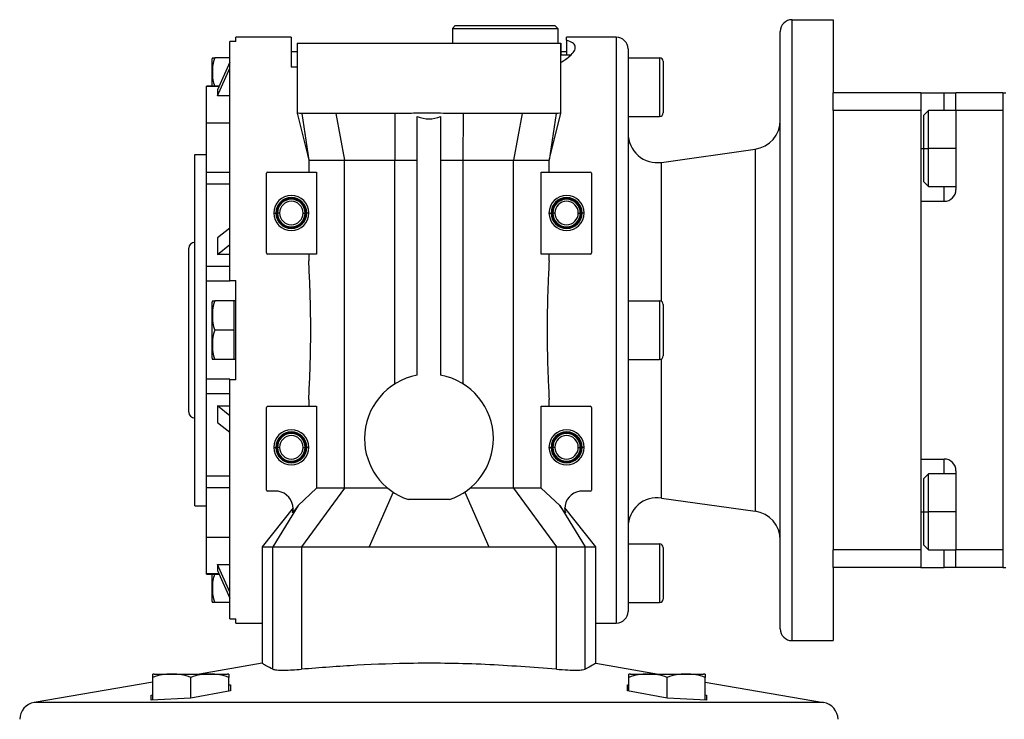
# Model space of a CAD drawing. Units: millimetres. Extents: x 312 to 2440, y 339 to 1551.
# Drawn here: x 2042 to 2210, y 980 to 1100 of the extents above; entities that cross this region are included whole.
import ezdxf

# ---------------------------------------------------------------- set-up
doc = ezdxf.new("R2010")
doc.units = ezdxf.units.MM

msp = doc.modelspace()

# ---------------------------------------------------------------- linework, layer by layer
at = {"color": 7, "linetype": 'Continuous', "lineweight": 25}
for p, q in [((2174, 993.74), (2174, 1099.74)), ((2174, 1099.74), (2181, 1099.74)), ((2181, 1099.74), (2181, 1087.24)), ((2116.5, 1098.74), (2116, 1098.24)), ((2116, 1098.24), (2134, 1098.24)), ((2116, 1098.24), (2116, 1095.74)), ((2116.5, 1098.74), (2133.5, 1098.74)), ((2133.5, 1098.74), (2134, 1098.24)), ((2134, 1098.24), (2134, 1095.74)), ((2088.5, 1096.74), (2079, 1096.74)), ((2144, 1096.74), (2135.5, 1096.74)), ((2135.5, 1096.22), (2135.5, 1096.74)), ((2135.5, 1096.22), (2135.5, 1093.74)), ((2144, 1096.74), (2144, 996.74)), ((2172, 995.74), (2172, 1097.74)), ((2078, 1055.24), (2078, 1096.01)), ((2079, 1096.01), (2078, 1096.01)), ((2089.5, 1095.74), (2089.5, 1083.69)), ((2089.5, 1095.74), (2134.5, 1095.74)), ((2134.5, 1083.69), (2134.5, 1095.74)), ((2134.5, 1095.74), (2134.5, 1093.74)), ((2146, 1094.74), (2146, 998.74)), ((2075, 1088.42), (2075, 1093.04)), ((2078, 1093.24), (2075.45, 1093.24)), ((2089.5, 1094.24), (2088.5, 1094.24)), ((2135.5, 1094.24), (2134.5, 1094.24)), ((2134.5, 1093.74), (2136.29, 1093.74)), ((2134.5, 1092.43), (2135.39, 1092.99)), ((2135.5, 1092.99), (2135.39, 1092.99)), ((2135.5, 1093.07), (2136.29, 1093.74)), ((2146, 1093.24), (2151.4, 1093.24)), ((2151.4, 1093.24), (2151.4, 1083.24)), ((2078, 1092.47), (2075.87, 1087.75)), ((2075.87, 1086.75), (2078, 1091.47)), ((2089.5, 1091.64), (2088.5, 1091.64)), ((2152, 1092.64), (2152, 1083.84)), ((2076.17, 1088.42), (2074, 1088.42)), ((2074, 1088.35), (2074, 1088.42)), ((2074, 1082.09), (2074, 1088.35)), ((2075.87, 1087.75), (2075.87, 1086.75)), ((2078, 1086.75), (2075.87, 1086.75)), ((2196, 1087.24), (2181, 1087.24)), ((2181, 1084.24), (2181, 1087.24)), ((2196, 1087.24), (2200, 1087.24)), ((2196, 1087.24), (2196, 1084.24)), ((2200, 1087.24), (2202, 1087.24)), ((2202, 1084.24), (2202, 1087.24)), ((2210, 1087.24), (2202, 1087.24)), ((2210, 1087.24), (2210, 1006.24)), ((2210, 1087.24), (2210.5, 1087.24)), ((2089.5, 1083.76), (2091.24, 1076.71)), ((2090.27, 1083.74), (2091.48, 1075.74)), ((2096.09, 1083.74), (2097.58, 1075.74)), ((2106.18, 1083.74), (2106.19, 1075.74)), ((2110, 1039.06), (2110, 1083.2)), ((2114, 1083.2), (2114, 1039.06)), ((2117.82, 1083.74), (2117.81, 1075.74)), ((2127.91, 1083.74), (2126.42, 1075.74)), ((2133.73, 1083.74), (2132.52, 1075.74)), ((2132.75, 1076.7), (2134.5, 1083.76)), ((2146, 1083.24), (2151.4, 1083.24)), ((2196, 1084.24), (2181, 1084.24)), ((2181, 1084.24), (2181, 1066.94)), ((2196, 1084.24), (2196, 1009.24)), ((2197.3, 1084.24), (2196.5, 1083.44)), ((2196.5, 1077.74), (2196.5, 1083.44)), ((2202, 1084.24), (2197.3, 1084.24)), ((2202, 1084.24), (2202, 1070.74)), ((2210, 1084.24), (2202, 1084.24)), ((2210, 1084.24), (2210, 1009.24)), ((2078, 1082.09), (2074, 1082.09)), ((2074, 1073.65), (2074, 1082.09)), ((2196.5, 1072.04), (2196.5, 1077.74)), ((2196.5, 1077.74), (2197.3, 1077.74)), ((2072, 1016.74), (2072, 1076.74)), ((2072, 1076.74), (2074, 1076.74)), ((2091.24, 1076.71), (2091.48, 1075.74)), ((2132.52, 1075.74), (2132.75, 1076.7)), ((2151.7, 1075.39), (2167.7, 1077.64)), ((2167.7, 1077.64), (2167.7, 1015.85)), ((2091.48, 1075.74), (2091.48, 1073.74)), ((2097.58, 1019.79), (2097.58, 1075.74)), ((2106.19, 1075.74), (2110, 1075.74)), ((2106.19, 1037.58), (2106.19, 1075.74)), ((2114, 1075.74), (2117.81, 1075.74)), ((2117.81, 1075.74), (2117.81, 1037.58)), ((2126.42, 1019.79), (2126.42, 1075.74)), ((2132.52, 1073.74), (2132.52, 1075.74)), ((2078, 1073.65), (2074, 1073.65)), ((2074, 1071.68), (2074, 1073.65)), ((2084.25, 1059.94), (2084.25, 1073.54)), ((2084.45, 1073.74), (2092.81, 1073.74)), ((2092.81, 1073.74), (2092.81, 1059.74)), ((2131.19, 1059.74), (2131.19, 1073.74)), ((2131.19, 1073.74), (2139.55, 1073.74)), ((2139.75, 1073.54), (2139.75, 1059.94)), ((2078, 1071.68), (2074, 1071.68)), ((2074, 1057.59), (2074, 1071.68)), ((2196.5, 1072.04), (2197.3, 1071.24)), ((2197.3, 1071.24), (2202, 1071.24)), ((2196, 1068.74), (2196, 1024.74)), ((2196, 1068.74), (2200, 1068.74)), ((2085.5, 1066.74), (2085.85, 1066.74)), ((2085.85, 1066.74), (2086, 1066.74)), ((2086.15, 1066.74), (2086, 1066.74)), ((2086.5, 1066.74), (2086.15, 1066.74)), ((2090.5, 1066.74), (2090.85, 1066.74)), ((2090.85, 1066.74), (2091, 1066.74)), ((2091.15, 1066.74), (2091, 1066.74)), ((2091.5, 1066.74), (2091.15, 1066.74)), ((2132.5, 1066.74), (2132.85, 1066.74)), ((2132.85, 1066.74), (2133, 1066.74)), ((2133.15, 1066.74), (2133, 1066.74)), ((2133.5, 1066.74), (2133.15, 1066.74)), ((2137.5, 1066.74), (2137.85, 1066.74)), ((2137.85, 1066.74), (2138, 1066.74)), ((2138.15, 1066.74), (2138, 1066.74)), ((2138.5, 1066.74), (2138.15, 1066.74)), ((2181, 1066.94), (2181, 1026.54)), ((2078, 1064.17), (2075.87, 1062.5)), ((2075.87, 1062.5), (2075.87, 1059.67)), ((2075.87, 1059.67), (2078, 1061.34)), ((2071, 1032.74), (2071, 1060.74)), ((2078, 1059.67), (2075.87, 1059.67)), ((2092.81, 1059.74), (2084.45, 1059.74)), ((2091.48, 1059.74), (2091.48, 1058.57)), ((2139.55, 1059.74), (2131.19, 1059.74)), ((2132.52, 1058.57), (2132.52, 1059.74)), ((2074, 1055.11), (2074, 1057.59)), ((2078, 1057.59), (2074, 1057.59)), ((2078, 1055.11), (2074, 1055.11)), ((2074, 1038.37), (2074, 1055.11)), ((2078, 1055.24), (2079, 1055.24)), ((2078, 1055.11), (2078, 1055.24)), ((2079, 1038.24), (2079, 1055.24)), ((2075, 1041.94), (2075, 1051.54)), ((2078.7, 1051.74), (2075.45, 1051.74)), ((2078.7, 1051.74), (2078.7, 1049.24)), ((2079, 1051.74), (2078.7, 1051.74)), ((2146, 1051.74), (2151.4, 1051.74)), ((2151.4, 1051.74), (2151.4, 1041.74)), ((2152, 1051.14), (2152, 1042.34)), ((2078.7, 1049.24), (2078.7, 1046.74)), ((2078.7, 1046.74), (2075.45, 1046.74)), ((2078.7, 1046.74), (2078.7, 1044.24)), ((2078.7, 1044.24), (2078.7, 1041.74)), ((2078.7, 1041.74), (2075.45, 1041.74)), ((2079, 1041.74), (2078.7, 1041.74)), ((2146, 1041.74), (2151.4, 1041.74)), ((2078, 1038.37), (2074, 1038.37)), ((2074, 1035.9), (2074, 1038.37)), ((2078, 1038.24), (2078, 1038.37)), ((2078, 997.47), (2078, 1038.24)), ((2079, 1038.24), (2078, 1038.24)), ((2078, 1035.9), (2074, 1035.9)), ((2074, 1021.8), (2074, 1035.9)), ((2091.48, 1034.92), (2091.48, 1033.74)), ((2132.52, 1033.74), (2132.52, 1034.92)), ((2075.87, 1033.81), (2075.87, 1030.98)), ((2078, 1032.14), (2075.87, 1033.81)), ((2075.87, 1033.81), (2078, 1033.81)), ((2084.25, 1019.44), (2084.25, 1033.54)), ((2084.45, 1033.74), (2092.81, 1033.74)), ((2092.81, 1033.74), (2092.81, 1019.79)), ((2131.19, 1019.79), (2131.19, 1033.74)), ((2131.19, 1033.74), (2139.55, 1033.74)), ((2139.75, 1033.54), (2139.75, 1019.44)), ((2075.87, 1030.98), (2078, 1029.31)), ((2085.5, 1026.74), (2085.85, 1026.74)), ((2085.85, 1026.74), (2086, 1026.74)), ((2086.15, 1026.74), (2086, 1026.74)), ((2086.5, 1026.74), (2086.15, 1026.74)), ((2090.5, 1026.74), (2090.85, 1026.74)), ((2090.85, 1026.74), (2091, 1026.74)), ((2091.15, 1026.74), (2091, 1026.74)), ((2091.5, 1026.74), (2091.15, 1026.74)), ((2132.5, 1026.74), (2132.85, 1026.74)), ((2132.85, 1026.74), (2133, 1026.74)), ((2133.15, 1026.74), (2133, 1026.74)), ((2133.5, 1026.74), (2133.15, 1026.74)), ((2137.5, 1026.74), (2137.85, 1026.74)), ((2137.85, 1026.74), (2138, 1026.74)), ((2138.15, 1026.74), (2138, 1026.74)), ((2138.5, 1026.74), (2138.15, 1026.74)), ((2181, 1026.54), (2181, 1009.24)), ((2196, 1024.74), (2200, 1024.74)), ((2197.3, 1022.24), (2196.5, 1021.44)), ((2202, 1022.24), (2197.3, 1022.24)), ((2202, 1022.74), (2202, 1009.24)), ((2078, 1021.8), (2074, 1021.8)), ((2074, 1019.83), (2074, 1021.8)), ((2196.5, 1015.74), (2196.5, 1021.44)), ((2078, 1019.83), (2074, 1019.83)), ((2074, 1011.4), (2074, 1019.83)), ((2086.25, 1019.24), (2084.45, 1019.24)), ((2092.81, 1019.79), (2089.65, 1016.8)), ((2097.58, 1019.79), (2090.24, 1009.74)), ((2097.58, 1019.79), (2092.81, 1019.79)), ((2105.89, 1019.1), (2101.77, 1009.74)), ((2118.11, 1019.1), (2122.23, 1009.74)), ((2126.42, 1019.79), (2133.76, 1009.74)), ((2131.19, 1019.79), (2126.42, 1019.79)), ((2134.35, 1016.8), (2131.19, 1019.79)), ((2139.55, 1019.24), (2137.75, 1019.24)), ((2115.51, 1017.82), (2108.49, 1017.82)), ((2151.7, 1018.09), (2167.7, 1015.85)), ((2072, 1016.74), (2074, 1016.74)), ((2088.8, 1016.4), (2083.5, 1009.74)), ((2089.65, 1016.8), (2085.33, 1009.74)), ((2089.65, 1016.8), (2088.71, 1015.53)), ((2134.35, 1016.8), (2138.67, 1009.74)), ((2135.29, 1015.53), (2134.35, 1016.8)), ((2140.5, 1009.74), (2135.2, 1016.4)), ((2135.2, 1016.28), (2135.2, 1016.4)), ((2196.5, 1010.04), (2196.5, 1015.74)), ((2196.5, 1015.74), (2197.3, 1015.74)), ((2074, 1011.4), (2078, 1011.4)), ((2074, 1005.13), (2074, 1011.4)), ((2083.5, 1009.78), (2083.5, 989.88)), ((2085.33, 1009.74), (2090.24, 1009.74)), ((2085.33, 988.86), (2085.33, 1009.74)), ((2090.24, 1009.74), (2090.24, 988.86)), ((2133.76, 988.86), (2133.76, 1009.74)), ((2133.76, 1009.74), (2138.67, 1009.74)), ((2138.67, 988.86), (2138.67, 1009.74)), ((2140.5, 989.88), (2140.5, 1009.78)), ((2146, 1010.24), (2151.4, 1010.24)), ((2151.4, 1010.24), (2151.4, 1000.24)), ((2152, 1009.64), (2152, 1000.84)), ((2196, 1009.24), (2181, 1009.24)), ((2181, 1006.24), (2181, 1009.24)), ((2196, 1009.24), (2196, 1006.24)), ((2196.5, 1010.04), (2197.3, 1009.24)), ((2197.3, 1009.24), (2202, 1009.24)), ((2202, 1006.24), (2202, 1009.24)), ((2210, 1009.24), (2202, 1009.24)), ((2075.87, 1006.73), (2078, 1006.73)), ((2075.87, 1006.73), (2075.87, 1005.73)), ((2078, 1002.02), (2075.87, 1006.73)), ((2075.87, 1005.73), (2078, 1001.02)), ((2196, 1006.24), (2181, 1006.24)), ((2181, 1006.24), (2181, 993.74)), ((2196, 1006.24), (2200, 1006.24)), ((2202, 1006.24), (2200, 1006.24)), ((2210, 1006.24), (2202, 1006.24)), ((2210, 1006.24), (2210.5, 1006.24)), ((2074, 1005.07), (2074, 1005.13)), ((2074, 1005.07), (2076.17, 1005.07)), ((2075, 1000.44), (2075, 1005.07)), ((2078, 1000.24), (2075.45, 1000.24)), ((2146, 1000.24), (2151.4, 1000.24)), ((2078, 997.47), (2079, 997.47)), ((2079, 996.74), (2079, 997.47)), ((2079, 996.74), (2083.5, 996.74)), ((2140.5, 996.74), (2144, 996.74)), ((2174, 993.74), (2181, 993.74)), ((2083.5, 989.88), (2072.81, 988.04)), ((2140.5, 989.88), (2151.19, 988.04)), ((2064.84, 983.6), (2064.84, 987.46)), ((2065.1, 988.04), (2077.58, 988.04)), ((2071.34, 983.9), (2071.34, 987.46)), ((2077.84, 985.11), (2077.84, 987.46)), ((2146.16, 985.11), (2146.16, 987.46)), ((2146.42, 988.04), (2158.9, 988.04)), ((2152.66, 983.9), (2152.66, 987.46)), ((2159.16, 983.6), (2159.16, 987.46)), ((2064.84, 986.67), (2044.61, 983.19)), ((2077.84, 986.17), (2078.09, 986.18)), ((2078.09, 986.18), (2078.09, 985.15)), ((2145.91, 986.18), (2146.16, 986.17)), ((2145.91, 985.15), (2145.91, 986.18)), ((2159.16, 986.67), (2179.39, 983.19)), ((2064.59, 984.46), (2064.84, 984.51)), ((2064.59, 983.59), (2064.59, 984.46)), ((2071.34, 983.9), (2064.59, 983.59)), ((2078.09, 985.15), (2071.34, 983.9)), ((2152.66, 983.9), (2145.91, 985.15)), ((2159.41, 983.59), (2152.66, 983.9)), ((2159.16, 984.51), (2159.41, 984.46)), ((2159.41, 984.46), (2159.41, 983.59)), ((2179.39, 983.19), (2044.61, 983.19))]:
    msp.add_line(p, q, dxfattribs=at)
at = {"color": 8, "linetype": 'Continuous', "lineweight": 25}
for p, q in [((2076.14, 1088.35), (2074, 1088.35)), ((2200, 1084.24), (2200, 1087.24)), ((2196, 1077.74), (2196.5, 1077.74)), ((2202, 1077.74), (2197.3, 1077.74)), ((2151.7, 1051.66), (2151.7, 1075.39)), ((2200, 1068.74), (2200, 1071.24)), ((2151.7, 1018.09), (2151.7, 1041.82)), ((2200, 1022.24), (2200, 1024.74)), ((2196, 1015.74), (2196.5, 1015.74)), ((2202, 1015.74), (2197.3, 1015.74)), ((2200, 1006.24), (2200, 1009.24)), ((2076.14, 1005.13), (2074, 1005.13))]:
    msp.add_line(p, q, dxfattribs=at)
at = {"color": 7, "linetype": 'Continuous', "lineweight": 25, "flags": 128}
for points in [[(2197.3, 1077.74), (2197.3, 1079.3), (2197.3, 1080.76), (2197.3, 1082.05), (2197.3, 1083.09), (2197.3, 1083.82), (2197.3, 1084.19), (2197.3, 1084.24)], [(2197.3, 1071.24), (2197.3, 1071.29), (2197.3, 1071.66), (2197.3, 1072.39), (2197.3, 1073.43), (2197.3, 1074.72), (2197.3, 1076.19), (2197.3, 1077.74)], [(2197.3, 1015.74), (2197.3, 1017.3), (2197.3, 1018.76), (2197.3, 1020.05), (2197.3, 1021.09), (2197.3, 1021.82), (2197.3, 1022.19), (2197.3, 1022.24)], [(2197.3, 1009.24), (2197.3, 1009.29), (2197.3, 1009.66), (2197.3, 1010.39), (2197.3, 1011.43), (2197.3, 1012.72), (2197.3, 1014.19), (2197.3, 1015.74)], [(2090.24, 1009.74), (2091.68, 1009.74), (2093.11, 1009.74), (2094.55, 1009.74), (2095.99, 1009.74), (2097.44, 1009.74), (2098.88, 1009.74), (2100.33, 1009.74), (2101.77, 1009.74)], [(2122.23, 1009.74), (2123.67, 1009.74), (2125.12, 1009.74), (2126.56, 1009.74), (2128.01, 1009.74), (2129.45, 1009.74), (2130.89, 1009.74), (2132.32, 1009.74), (2133.76, 1009.74)]]:
    msp.add_lwpolyline(points, dxfattribs=at)
at = {"color": 7, "linetype": 'Continuous', "lineweight": 25}
for centre, radius, start, end in [((2174, 1097.74), 2, 90, 180), ((2144, 1094.74), 2, 0, 90), ((2076.5, 1092.94), 1.5, 168.4266, 176.1989), ((2151.4, 1092.64), 0.6, 0, 90), ((2151.4, 1083.84), 0.6, 270, 0), ((2167, 1082.59), 5, 277.9912, 0), ((2151, 1080.34), 5, 180, 277.9912), ((2084.45, 1073.54), 0.2, 90, 180), ((2139.55, 1073.54), 0.2, 0, 90), ((2088.5, 1066.74), 3, 0, 180), ((2088.5, 1066.74), 2.65, 0, 180), ((2135.5, 1066.74), 3, 0, 180), ((2135.5, 1066.74), 2.65, 0, 180), ((2200, 1070.74), 2, 270, 0), ((2088.5, 1066.74), 2.5, 0, 180), ((2088.5, 1066.74), 2.35, 0, 180), ((2088.5, 1066.74), 2, 0, 180), ((2135.5, 1066.74), 2.5, 0, 180), ((2135.5, 1066.74), 2.35, 0, 180), ((2135.5, 1066.74), 2, 0, 180), ((2088.5, 1066.74), 3, 180, 0), ((2088.5, 1066.74), 2.65, 180, 0), ((2088.5, 1066.74), 2.5, 180, 0), ((2088.5, 1066.74), 2.35, 180, 0), ((2088.5, 1066.74), 2, 180, 0), ((2135.5, 1066.74), 3, 180, 0), ((2135.5, 1066.74), 2.65, 180, 0), ((2135.5, 1066.74), 2.5, 180, 0), ((2135.5, 1066.74), 2.35, 180, 0), ((2135.5, 1066.74), 2, 180, 0), ((2072, 1060.74), 1, 90, 180), ((2084.45, 1059.94), 0.2, 180, 270), ((2139.55, 1059.94), 0.2, 270, 0), ((2076.5, 1051.44), 1.5, 168.4266, 176.1989), ((2151.4, 1051.14), 0.6, 0, 90), ((2076.5, 1042.04), 1.5, 183.8011, 191.5734), ((2151.4, 1042.34), 0.6, 270, 0), ((2112, 1028.24), 11, 100.4757, 180), ((2112, 1028.24), 11, 0, 79.5243), ((2072, 1032.74), 1, 180, 270), ((2084.45, 1033.54), 0.2, 90, 180), ((2139.55, 1033.54), 0.2, 0, 90), ((2088.5, 1026.74), 3, 0, 180), ((2088.5, 1026.74), 2.65, 0, 180), ((2088.5, 1026.74), 2.5, 0, 180), ((2088.5, 1026.74), 2.35, 0, 180), ((2135.5, 1026.74), 3, 0, 180), ((2135.5, 1026.74), 2.65, 0, 180), ((2135.5, 1026.74), 2.5, 0, 180), ((2135.5, 1026.74), 2.35, 0, 180), ((2088.5, 1026.74), 2, 0, 180), ((2112, 1028.24), 11, 180, 251.3947), ((2112, 1028.24), 11, 288.6053, 0), ((2135.5, 1026.74), 2, 0, 180), ((2088.5, 1026.74), 3, 180, 0), ((2088.5, 1026.74), 2.65, 180, 0), ((2088.5, 1026.74), 2.5, 180, 0), ((2088.5, 1026.74), 2.35, 180, 0), ((2088.5, 1026.74), 2, 180, 0), ((2135.5, 1026.74), 3, 180, 0), ((2135.5, 1026.74), 2.65, 180, 0), ((2135.5, 1026.74), 2.5, 180, 0), ((2135.5, 1026.74), 2.35, 180, 0), ((2135.5, 1026.74), 2, 180, 0), ((2200, 1022.74), 2, 0, 90), ((2084.45, 1019.44), 0.2, 180, 270), ((2085.8, 1016.28), 3, 0, 81.368), ((2138.2, 1016.28), 3, 98.632, 180), ((2139.55, 1019.44), 0.2, 270, 0), ((2151, 1013.14), 5, 82.0088, 180), ((2085.8, 1016.28), 3, 345.6186, 0), ((2138.2, 1016.28), 3, 180, 194.3814), ((2167, 1010.9), 5, 0, 82.0088), ((2151.4, 1009.64), 0.6, 0, 90), ((2076.5, 1000.54), 1.5, 183.8011, 191.5734), ((2151.4, 1000.84), 0.6, 270, 0), ((2144, 998.74), 2, 270, 0), ((2174, 995.74), 2, 180, 270), ((2065.23, 986.1), 1.95, 93.8011, 101.5734), ((2077.45, 986.1), 1.95, 78.4266, 86.1989), ((2146.55, 986.1), 1.95, 93.8011, 101.5734), ((2158.77, 986.1), 1.95, 78.4266, 86.1989), ((2045.12, 980.23), 3, 99.7618, 178.5), ((2178.88, 980.23), 3, 1.5, 80.2382)]:
    msp.add_arc(centre, radius, start, end, dxfattribs=at)
msp.add_ellipse((2112, 1009.83), major_axis=(130, 0), ratio=0.000651, start_param=4.633642, end_param=4.791136, dxfattribs=at)
for points in [[(2079, 1096.01), (2079, 1096.23), (2079, 1096.65), (2079, 1096.71), (2079, 1096.74)], [(2088.5, 1096.74), (2088.5, 1096.68), (2088.5, 1096.56), (2088.5, 1095.54), (2088.5, 1093.98), (2088.5, 1092.42), (2088.5, 1091.64)], [(2096.09, 1083.74), (2095.42, 1083.74), (2094.09, 1083.74), (2092.47, 1083.74), (2091.14, 1083.74), (2090.56, 1083.74), (2090.27, 1083.74)], [(2106.18, 1083.74), (2105.24, 1083.74), (2103.36, 1083.74), (2100.72, 1083.74), (2098.25, 1083.74), (2096.81, 1083.74), (2096.09, 1083.74)], [(2127.91, 1083.74), (2127.19, 1083.74), (2125.75, 1083.74), (2123.28, 1083.74), (2120.64, 1083.74), (2118.76, 1083.74), (2117.82, 1083.74)], [(2133.73, 1083.74), (2133.44, 1083.74), (2132.86, 1083.74), (2131.53, 1083.74), (2129.91, 1083.74), (2128.58, 1083.74), (2127.91, 1083.74)], [(2091.48, 1075.74), (2091.72, 1075.74), (2092.18, 1075.74), (2093.54, 1075.74), (2095.31, 1075.74), (2096.83, 1075.74), (2097.58, 1075.74)], [(2097.58, 1075.74), (2098.91, 1075.74), (2101.58, 1075.74), (2104.65, 1075.74), (2106.19, 1075.74)], [(2117.81, 1075.74), (2119.35, 1075.74), (2122.42, 1075.74), (2125.09, 1075.74), (2126.42, 1075.74)], [(2126.42, 1075.74), (2127.17, 1075.74), (2128.69, 1075.74), (2130.46, 1075.74), (2131.82, 1075.74), (2132.28, 1075.74), (2132.52, 1075.74)]]:
    msp.add_open_spline(points, degree=3, dxfattribs=at)
for points, knots in [([(2136.29, 1093.74), (2136.53, 1094.02), (2137, 1094.58), (2137.04, 1095.28), (2136.62, 1095.85), (2135.87, 1096.1), (2135.5, 1096.22)], [0, 0, 0, 0, 0.251483, 0.501403, 0.749813, 1, 1, 1, 1]), ([(2075.45, 1093.24), (2075.3, 1092.84), (2075.01, 1092.02), (2075.04, 1090.74), (2075, 1089.52), (2075.27, 1088.77), (2075.4, 1088.42)], [0, 0, 0, 0, 0.258556, 0.518398, 0.77824, 1, 1, 1, 1]), ([(2075.03, 1093.24), (2075.02, 1093.24), (2075.01, 1093.24), (2075.3, 1093.24), (2075.45, 1093.24)], [0, 0, 0, 0, 0.501252, 1, 1, 1, 1]), ([(2135.5, 1092.99), (2135.5, 1093.01), (2135.5, 1093.03), (2135.5, 1093.06), (2135.5, 1093.07)], [0, 0, 0, 0, 0.56, 1, 1, 1, 1]), ([(2090.27, 1083.74), (2090.03, 1083.75), (2089.59, 1083.77), (2089.53, 1083.75), (2089.5, 1083.74)], [0, 0, 0, 0, 0.541617, 1, 1, 1, 1]), ([(2117.82, 1083.74), (2117.25, 1083.75), (2115.98, 1083.75), (2114.03, 1083.76), (2111.66, 1083.76), (2109.03, 1083.76), (2107.11, 1083.75), (2106.18, 1083.74)], [0, 0, 0, 0, 0.151447, 0.331637, 0.500099, 0.755888, 1, 1, 1, 1]), ([(2110, 1083.2), (2110.67, 1083), (2112, 1082.61), (2113.33, 1083), (2114, 1083.2)], [0, 0, 0, 0, 0.5, 1, 1, 1, 1]), ([(2134.5, 1083.74), (2134.47, 1083.75), (2134.41, 1083.77), (2133.97, 1083.75), (2133.73, 1083.74)], [0, 0, 0, 0, 0.460114, 1, 1, 1, 1]), ([(2091.48, 1034.92), (2091.54, 1036.23), (2091.67, 1038.84), (2091.79, 1042.8), (2091.84, 1046.74), (2091.79, 1050.68), (2091.67, 1054.64), (2091.54, 1057.25), (2091.48, 1058.57)], [0, 0, 0, 0, 0.169132, 0.336173, 0.5, 0.663825, 0.830866, 1, 1, 1, 1]), ([(2132.52, 1058.57), (2132.46, 1057.25), (2132.33, 1054.64), (2132.21, 1050.68), (2132.16, 1046.74), (2132.21, 1042.8), (2132.33, 1038.84), (2132.46, 1036.23), (2132.52, 1034.92)], [0, 0, 0, 0, 0.169132, 0.336173, 0.5, 0.663825, 0.830866, 1, 1, 1, 1]), ([(2075.45, 1051.74), (2075.3, 1051.34), (2075.01, 1050.52), (2075.04, 1049.24), (2075.01, 1047.96), (2075.3, 1047.15), (2075.45, 1046.74)], [0, 0, 0, 0, 0.249379, 0.5, 0.75062, 1, 1, 1, 1]), ([(2075.03, 1051.74), (2075.02, 1051.74), (2075.01, 1051.74), (2075.3, 1051.74), (2075.45, 1051.74)], [0, 0, 0, 0, 0.5012516, 1, 1, 1, 1]), ([(2075.45, 1046.74), (2075.3, 1046.34), (2075.01, 1045.52), (2075.04, 1044.24), (2075.01, 1042.96), (2075.3, 1042.15), (2075.45, 1041.74)], [0, 0, 0, 0, 0.249379, 0.5, 0.75062, 1, 1, 1, 1]), ([(2075.45, 1041.74), (2075.3, 1041.74), (2075.01, 1041.74), (2075.02, 1041.74), (2075.03, 1041.74)], [0, 0, 0, 0, 0.498749, 1, 1, 1, 1]), ([(2104.96, 1019.79), (2103.65, 1019.79), (2101.01, 1019.78), (2098.73, 1019.79), (2097.58, 1019.79)], [0, 0, 0, 0, 0.5, 1, 1, 1, 1]), ([(2126.42, 1019.79), (2125.27, 1019.79), (2122.99, 1019.78), (2120.35, 1019.79), (2119.04, 1019.79)], [0, 0, 0, 0, 0.5, 1, 1, 1, 1]), ([(2083.57, 1009.74), (2083.55, 1009.74), (2083.47, 1009.74), (2083.98, 1009.74), (2084.88, 1009.74), (2085.33, 1009.74)], [0, 0, 0, 0, 0.138971, 0.569486, 1, 1, 1, 1]), ([(2138.67, 1009.74), (2139.12, 1009.74), (2140.02, 1009.74), (2140.53, 1009.74), (2140.45, 1009.74), (2140.43, 1009.74)], [0, 0, 0, 0, 0.430514, 0.861029, 1, 1, 1, 1]), ([(2075.4, 1005.07), (2075.27, 1004.72), (2075, 1003.96), (2075.04, 1002.74), (2075.01, 1001.46), (2075.3, 1000.65), (2075.45, 1000.24)], [0, 0, 0, 0, 0.2217594, 0.4816018, 0.7414442, 1, 1, 1, 1]), ([(2075.45, 1000.24), (2075.3, 1000.24), (2075.01, 1000.24), (2075.02, 1000.24), (2075.03, 1000.24)], [0, 0, 0, 0, 0.498749, 1, 1, 1, 1]), ([(2085.33, 988.86), (2084.97, 989.06), (2084.24, 989.44), (2083.62, 989.81), (2083.54, 989.86), (2083.5, 989.88)], [0, 0, 0, 0, 0.334389, 0.667185, 1, 1, 1, 1]), ([(2085.33, 988.86), (2085.52, 988.81), (2085.88, 988.71), (2087.17, 988.69), (2088.66, 988.74), (2089.72, 988.82), (2090.24, 988.86)], [0, 0, 0, 0, 0.279767, 0.55952, 0.779758, 1, 1, 1, 1]), ([(2133.76, 988.86), (2129.72, 989.17), (2121.65, 989.79), (2110.24, 989.96), (2099.75, 989.61), (2093.41, 989.11), (2090.24, 988.86)], [0, 0, 0, 0, 0.279985, 0.559954, 0.779974, 1, 1, 1, 1]), ([(2133.76, 988.86), (2134.43, 988.81), (2135.76, 988.71), (2137.27, 988.69), (2138.27, 988.74), (2138.53, 988.82), (2138.67, 988.86)], [0, 0, 0, 0, 0.279767, 0.55952, 0.779758, 1, 1, 1, 1]), ([(2140.5, 989.88), (2140.4, 989.82), (2140.23, 989.7), (2139.14, 989.12), (2138.67, 988.86)], [0, 0, 0, 0, 0.559944, 1, 1, 1, 1]), ([(2071.34, 987.46), (2070.81, 987.65), (2069.76, 988.03), (2068.09, 987.99), (2066.43, 988.03), (2065.37, 987.65), (2064.84, 987.46)], [0, 0, 0, 0, 0.2493692, 0.5, 0.7506308, 1, 1, 1, 1]), ([(2064.84, 987.46), (2064.84, 987.65), (2064.84, 988.03), (2064.84, 988.01), (2064.84, 988.01)], [0, 0, 0, 0, 0.4987375, 1, 1, 1, 1]), ([(2077.84, 987.46), (2077.31, 987.65), (2076.26, 988.03), (2074.59, 987.99), (2072.93, 988.03), (2071.87, 987.65), (2071.34, 987.46)], [0, 0, 0, 0, 0.249369, 0.5, 0.750631, 1, 1, 1, 1]), ([(2077.84, 988.01), (2077.84, 988.01), (2077.84, 988.03), (2077.84, 987.65), (2077.84, 987.46)], [0, 0, 0, 0, 0.5012629, 1, 1, 1, 1]), ([(2152.66, 987.46), (2152.13, 987.65), (2151.07, 988.03), (2149.41, 987.99), (2147.74, 988.03), (2146.69, 987.65), (2146.16, 987.46)], [0, 0, 0, 0, 0.249369, 0.5, 0.750631, 1, 1, 1, 1]), ([(2146.16, 987.46), (2146.16, 987.65), (2146.16, 988.03), (2146.16, 988.01), (2146.16, 988.01)], [0, 0, 0, 0, 0.4987375, 1, 1, 1, 1]), ([(2159.16, 987.46), (2158.63, 987.65), (2157.57, 988.03), (2155.91, 987.99), (2154.24, 988.03), (2153.19, 987.65), (2152.66, 987.46)], [0, 0, 0, 0, 0.249369, 0.5, 0.750631, 1, 1, 1, 1]), ([(2159.16, 988.01), (2159.16, 988.01), (2159.16, 988.03), (2159.16, 987.65), (2159.16, 987.46)], [0, 0, 0, 0, 0.5012629, 1, 1, 1, 1])]:
    msp.add_open_spline(points, degree=3, knots=knots, dxfattribs=at)

doc.saveas('drawing.dxf')
